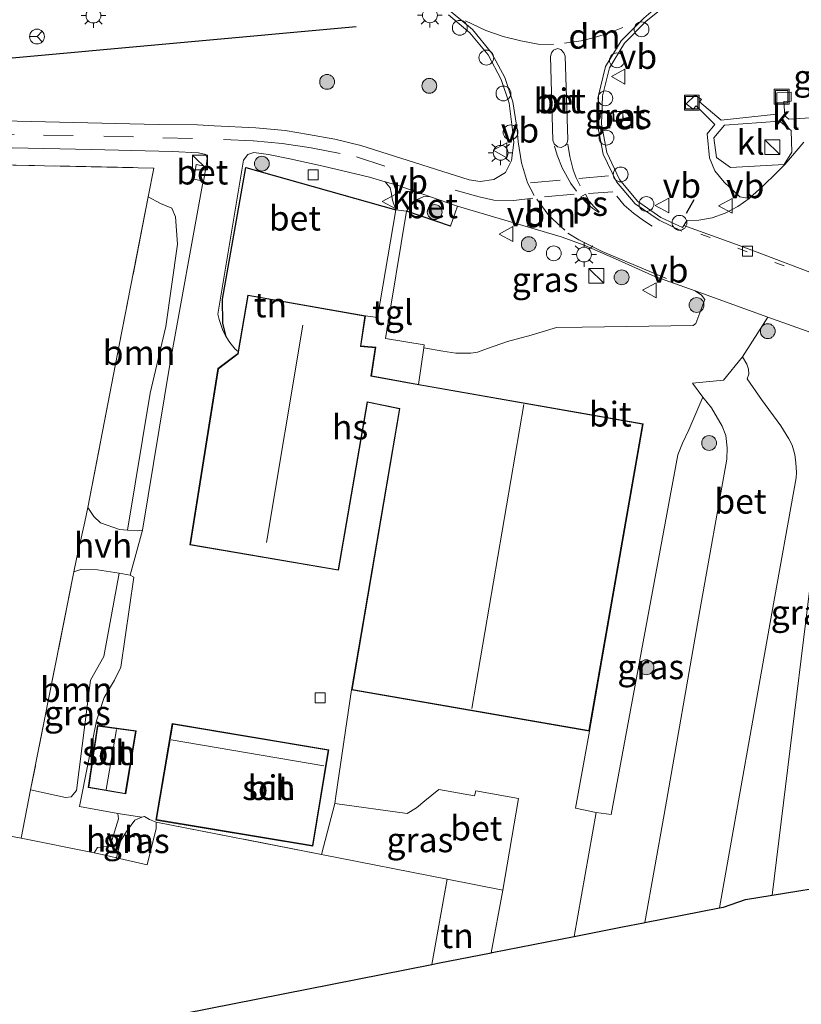
# Model space of a CAD drawing. Units: metres. Extents: x 235388 to 237108, y 562500 to 568750.
# Drawn here: x 236595 to 236674, y 566521 to 566621 of the extents above; entities that cross this region are included whole.
import ezdxf
from ezdxf.enums import TextEntityAlignment as Align

# ---------------------------------------------------------------- set-up
doc = ezdxf.new("R2010")
doc.units = ezdxf.units.M
for name, pattern in [('IE-TERREINAFSCHEIDING', [10, 8, -2]), ('VW-1-3_STREEP', [4, 1, -3]), ('VW-3-9_STREEP', [12, 3, -9])]:
    doc.linetypes.add(name, pattern=pattern)
doc.layers.get('0').update_dxf_attribs({"lineweight": 25})
for name, color, linetype, lineweight in [('B-ME-AL-OVERIG-S-B1', 7, 'Continuous', 18), ('B-ME-GR-BOOM-GV-B6', 93, 'Continuous', 18), ('B-ME-GR-BOOM-S-B1', 93, 'Continuous', 18), ('B-ME-IE-GRASLAND-GV-B6', 93, 'Continuous', 18), ('B-ME-IE-GRONDWERKLIJN-GROND_INGERICHT-GV-B6', 253, 'Continuous', 18), ('B-ME-IE-INRICHTINGSELEMENT-S-B1', 253, 'Continuous', 18), ('B-ME-IE-MEUBILAIR_WEGMEUBILAIR-LICHTMAST-S-B1', 8, 'Continuous', 18), ('B-ME-IE-TERREINAFSCHEIDING-DOORGANG-L-B1', 8, 'IE-TERREINAFSCHEIDING-KUNSTMATIG-OPEN', 18), ('B-ME-IE-TERREINAFSCHEIDING-RASTERHEKWERK-L-B1', 8, 'IE-TERREINAFSCHEIDING', 18), ('B-ME-KG-KADASTRAAL-DAKRAND-L-B1', 13, 'Continuous', 18), ('B-ME-KG-KADASTRAAL-NOKLIJN-L-B1', 13, 'Continuous', 18), ('B-ME-OG-BEBOUWING-GV-B6', 173, 'Continuous', 18), ('B-ME-VH-VERH_SOORT-BETON-OVERIG-GV-B6', 8, 'IE-TERREINAFSCHEIDING-NATUURLIJK-HOUTWAL', 18), ('B-ME-VH-VERH_SOORT-BITUMEN-GV-B6', 8, 'IE-TERREINAFSCHEIDING-NATUURLIJK-HOUTWAL', 18), ('B-ME-VH-VERH_SOORT-HALF_VERHARDING-GV-B6', 8, 'IE-TERREINAFSCHEIDING-NATUURLIJK-HOUTWAL', 18), ('B-ME-VH-VERH_SOORT-KLINKERS-GV-B6', 8, 'IE-TERREINAFSCHEIDING-NATUURLIJK-HOUTWAL', 18), ('B-ME-VH-VERH_SOORT-TEGELS-GV-B6', 8, 'Continuous', 18), ('B-ME-VV-KOLK-S-B1', 8, 'Continuous', 18), ('B-ME-VW-MARKERING-13STREEP-045-L-B1', 255, 'VW-1-3_STREEP', 18), ('B-ME-VW-MARKERING-39STREEP-015-L-B1', 255, 'VW-3-9_STREEP', 18), ('B-ME-VW-MARKERING-DRIEHOEK-L-B1', 7, 'VW-HAAIETAND70-R-B', 18), ('B-ME-VW-MARKERING-STREEP-015-L-B1', 7, 'Continuous', 18), ('B-ME-VW-MARKERING-VLAKMARK-GV-B6', 7, 'Continuous', 18), ('B-ME-VW-MEUBILAIR_WEGMEUBILAIR-RONA-S-B1', 8, 'Continuous', 18), ('B-ME-VW-MEUBILAIR_WEGMEUBILAIR-VERKEERSBORD-S-B1', 8, 'Continuous', 18)]:
    doc.layers.add(name, color=color, linetype=linetype, lineweight=lineweight)
for name, color, linetype in [('B-ME-GR-BOMENRIJ-L-B1', 10, 'Continuous'), ('B-ME-IE-TERREINAFSCHEIDING-HAAG-L-B1', 10, 'Continuous'), ('B-ME-IE-TERREINAFSCHEIDING-SCHRIKHEK-L-B1', 10, 'Continuous'), ('B-ME-KG-KADASTRAAL-OPNAMEDTMGRENS-L-B1', 10, 'Continuous')]:
    doc.layers.add(name, color=color, linetype=linetype)
doc.styles.add('NLCS-ISO', font='NLCS-ISO.TTF')
doc.linetypes.add('IE-TERREINAFSCHEIDING-KUNSTMATIG-OPEN', pattern='A,7,-1.5,[67,NLCS.SHX,S=0.75,R=0,X=0,Y=0],-1.5', length=10)
doc.linetypes.add('IE-TERREINAFSCHEIDING-NATUURLIJK-HOUTWAL', pattern='A,7,-1.5,[67,NLCS.SHX,S=0.75,R=45,X=0,Y=0],-1.5,7,-1.5,[70,NLCS.SHX,S=0.75,R=0,X=0,Y=0],-1.5', length=20)
doc.linetypes.add('VW-HAAIETAND70-R-B', pattern='A,0,-0.5,[153,NLCS.SHX,S=1,R=180,X=-0.375,Y=0],-0.5', length=1)

# ---------------------------------------------------------------- blocks, each defined once
blk = doc.blocks.new('dtb')
blk.add_circle((0, 0), 0.75)
blk = doc.blocks.new('boom')
h = blk.add_hatch(color=256)
edge = h.paths.add_edge_path()
edge.add_arc((0, 0), 0.75, 0, 360)
blk.add_circle((0, 0), 0.75)
blk = doc.blocks.new('kast')
blk.add_line((-0.75, -0.75), (0.75, 0.75))
blk.add_lwpolyline([(-0.75, 0.75), (0.75, 0.75), (0.75, -0.75), (-0.75, -0.75)], close=True)
blk = doc.blocks.new('lantaarnpaal')
for p, q in [((0, 0.75), (0, 1.25)), ((-0.75, 0), (-1.25, 0)), ((-0.884, 0.884), (-0.53, 0.53)), ((0.53, 0.53), (0.884, 0.884)), ((0.75, 0), (1.25, 0)), ((-0.53, -0.53), (-0.884, -0.884)), ((0, -0.75), (0, -1.25)), ((0.53, -0.53), (0.884, -0.884))]:
    blk.add_line(p, q)
blk.add_circle((0, 0), 0.75)
blk = doc.blocks.new('kolk')
blk.add_lwpolyline([(-0.5, -0.5), (0.5, -0.5), (0.5, 0.5), (-0.5, 0.5)], close=True)
blk = doc.blocks.new('put')
for p, q in [((0.75, 0.75), (-0.75, 0.75)), ((-0.75, 0.75), (-0.75, -0.75)), ((0.75, -0.75), (0.75, 0.75)), ((-0.75, -0.75), (0.75, -0.75))]:
    blk.add_line(p, q)
blk.add_lwpolyline([(-0.625, 0.625), (0.625, 0.625), (0.625, -0.625), (-0.625, -0.625)], close=True)
blk = doc.blocks.new('verkeersbord')
for p, q in [((0, 0.75), (-0.75, -0.625)), ((0.75, -0.625), (0, 0.75)), ((-0.75, -0.625), (0.75, -0.625))]:
    blk.add_line(p, q)
blk = doc.blocks.new('wegwijzer')
for q in [(-0.53, -0.53), (0, 0.75), (0.53, -0.53)]:
    blk.add_line((0, 0), q)
blk.add_circle((0, 0), 0.75)

msp = doc.modelspace()

# ---------------------------------------------------------------- linework, layer by layer
at = {"layer": 'B-ME-GR-BOMENRIJ-L-B1'}
msp.add_line((236574.098, 566615.292, 8.281), (236629.402, 566620.338, 8.615), dxfattribs=at)
at = {"layer": 'B-ME-GR-BOOM-GV-B6'}
for points in [[(236608.367, 566603.101, 8.385), (236609.629, 566602.427, 8.408), (236610.768, 566601.98, 8.457), (236611.128, 566601.074, 8.495), (236611.348, 566598.32, 8.517), (236610.144, 566590.016, 8.694), (236608.556, 566583.253, 8.636), (236606.266, 566569.424, 8.633), (236605.465, 566569.499, 8.598), (236603.556, 566570.17, 8.359), (236602.878, 566570.787, 8.343), (236602.247, 566571.714, 8.361), (236605.445, 566588.126, 8.311), (236608.367, 566603.101, 8.385)], [(236682.314, 566576.008, 8.97), (236678.132, 566533.601, 8.775), (236671.475, 566532.518, 8.892), (236676.902, 566576.718, 8.964), (236677.18, 566576.998, 8.964), (236682.314, 566576.008, 8.97)], [(236596.478, 566543.175, 8.021), (236600.85, 566565.197, 8.331), (236601.563, 566565.429, 8.384), (236603.232, 566565.417, 8.48), (236605.432, 566565.058, 8.57), (236603.878, 566556.65, 8.555), (236602.55, 566554.237, 8.54), (236601.12, 566543.081, 8.276), (236600.571, 566542.464, 8.262), (236600, 566542.391, 8.187), (236596.478, 566543.175, 8.021)]]:
    msp.add_polyline3d(points, dxfattribs=at)
at = {"layer": 'B-ME-IE-GRASLAND-GV-B6'}
for points in [[(236669.132, 566602.94, 8.928), (236667.988, 566602.124, 8.858), (236666.727, 566601.465, 8.849), (236665.396, 566600.985, 8.8), (236664.044, 566600.767, 8.811), (236662.841, 566600.725, 8.773), (236662.531, 566600.203, 8.783), (236662.408, 566600.009, 8.829), (236660.218, 566601.03, 8.846), (236657.868, 566602.69, 8.854), (236656.047, 566604.861, 8.831), (236654.761, 566607.601, 8.788), (236654.22, 566610.466, 8.774), (236654.306, 566613.309, 8.767), (236655.036, 566616.153, 8.784), (236656.528, 566618.646, 8.826), (236658.698, 566620.849, 8.843), (236660.911, 566622.626, 8.835)], [(236638.724, 566621.518, 8.819), (236640.889, 566619.695, 8.811), (236642.756, 566617.462, 8.815), (236644.066, 566614.979, 8.779), (236644.869, 566612.593, 8.775), (236645.208, 566609.888, 8.778), (236645.332, 566608.616, 8.856), (236645.096, 566606.775, 8.846), (236644.515, 566605.557, 8.908), (236643.338, 566604.853, 8.878), (236641.957, 566604.665, 8.833), (236640.842, 566604.839, 8.884), (236629.885, 566608.318, 8.681), (236627.229, 566608.94, 8.709), (236624.59, 566609.403, 8.726), (236622.238, 566609.81, 8.679), (236619.268, 566610.096, 8.682), (236615.037, 566610.295, 8.677), (236613.346, 566610.387, 8.656), (236609.379, 566610.423, 8.608), (236593.707, 566610.791, 8.446)], [(236675.88, 566611.138, 9.458), (236673.151, 566610.95, 9.387), (236672.739, 566611.309, 9.368), (236672.67, 566612.752, 9.409), (236673.381, 566612.779, 9.417), (236673.393, 566613.688, 9.412), (236671.935, 566613.64, 9.396), (236671.914, 566611.453, 9.354), (236666.32, 566610.861, 9.354), (236664.141, 566612.72, 9.376), (236664.315, 566612.945, 9.367), (236663.7, 566613.4, 9.361), (236662.763, 566612.507, 9.352), (236663.476, 566611.978, 9.352), (236663.782, 566612.307, 9.368), (236665.692, 566610.409, 9.346), (236664.917, 566609.484, 9.337), (236665.143, 566607.045, 9.334), (236665.684, 566605.732, 9.33), (236666.627, 566604.581, 9.391), (236668.211, 566603.1, 9.289), (236669.132, 566602.94, 8.928)], [(236656.427, 566610.823, 8.681), (236656.331, 566611.781, 8.69), (236655.415, 566611.726, 8.681), (236655.482, 566610.786, 8.699), (236656.427, 566610.823, 8.681)], [(236639.667, 566602.167, 8.816), (236639.999, 566602.051, 8.729), (236650.125, 566599.061, 8.802), (236652.445, 566598.215, 8.786), (236655.62, 566596.859, 8.787), (236659.618, 566595.049, 8.803), (236663.671, 566593.595, 8.844), (236664.334, 566593.175, 8.813), (236664.653, 566592.723, 8.807), (236663.75, 566590.3, 8.849), (236663.487, 566590.092, 8.862), (236652.243, 566589.943, 8.931), (236649.652, 566589.895, 8.919), (236647.086, 566589.118, 8.894), (236644.697, 566588.492, 8.875), (236642.685, 566587.792, 8.837), (236641.682, 566587.413, 8.842), (236640.997, 566587.325, 8.85), (236639.492, 566587.323, 8.83), (236638.176, 566587.526, 8.837), (236636.249, 566587.854, 8.847), (236636.291, 566588.162, 8.844), (236632.373, 566588.795, 8.883), (236634.494, 566601.673, 8.677), (236638.926, 566600.134, 8.682), (236639.667, 566602.167, 8.816)], [(236676.902, 566576.718, 8.964), (236671.475, 566532.518, 8.892), (236668.779, 566532.079, 8.967), (236666.551, 566531.32, 8.826), (236666.142, 566531.239, 8.733), (236671.457, 566561.036, 8.643), (236673.9, 566574.705, 8.514), (236673.931, 566575.237, 8.526), (236673.866, 566576.234, 8.598), (236673.771, 566577.069, 8.646), (236673.492, 566578.016, 8.692), (236673.172, 566578.654, 8.736), (236672.353, 566579.966, 8.775), (236670.403, 566582.614, 8.853), (236668.942, 566584.721, 8.925), (236669.108, 566585.189, 8.938), (236669.075, 566585.679, 8.94), (236668.897, 566586.196, 8.935), (236668.487, 566586.945, 8.914), (236671.036, 566590.954, 8.799), (236676.9, 566588.851, 8.773)], [(236651.465, 566528.348, 8.801), (236653.667, 566540.876, 8.909), (236655.204, 566540.667, 8.9), (236661.939, 566577.036, 8.898), (236662.411, 566578.206, 8.903), (236663.046, 566579.548, 8.91), (236664.457, 566582.854, 8.936), (236665.343, 566581.789, 8.828), (236666.407, 566579.928, 8.703), (236666.778, 566578.982, 8.646), (236666.925, 566577.746, 8.616), (236666.887, 566576.603, 8.573), (236664.173, 566561.278, 8.567), (236660.535, 566540.678, 8.738), (236658.606, 566529.755, 8.764), (236658.454, 566529.725, 8.776), (236656.334, 566529.307, 8.841), (236651.612, 566528.377, 8.823), (236651.465, 566528.348, 8.801)], [(236596.478, 566543.175, 8.021), (236600, 566542.391, 8.187), (236600.571, 566542.464, 8.262), (236601.12, 566543.081, 8.276), (236602.55, 566554.237, 8.54), (236603.878, 566556.65, 8.555), (236605.432, 566565.058, 8.57), (236606.561, 566564.874, 8.616), (236606.908, 566564.658, 8.625), (236605.585, 566555.559, 8.621), (236604.954, 566554.235, 8.628), (236603.926, 566552.505, 8.636), (236603.145, 566550.134, 8.559), (236601.41, 566541.488, 8.493), (236605.314, 566540.758, 8.468), (236605.362, 566540.248, 8.432), (236604.603, 566537.705, 8.291), (236604.339, 566537.496, 8.25), (236603.7, 566537.362, 8.177), (236603.228, 566537.325, 8.171), (236602.915, 566536.797, 8.131), (236595.508, 566538.288, 7.952), (236596.478, 566543.175, 8.021)], [(236625.887, 566536.637, 8.697), (236627.251, 566541.79, 8.813), (236634.555, 566540.783, 8.802), (236635.518, 566541.336, 8.853), (236636.348, 566542.064, 8.885), (236637.759, 566543.198, 8.901), (236641.38, 566542.542, 8.87), (236641.519, 566543.054, 8.894), (236645.809, 566542.304, 8.888), (236644.243, 566533.012, 8.825), (236638.616, 566534.136, 8.628), (236625.887, 566536.637, 8.697)], [(236609.164, 566539.884, 8.445), (236609.162, 566539.243, 8.468), (236608.264, 566535.577, 8.228), (236605.169, 566536.305, 8.177), (236605.553, 566537.975, 8.349), (236606.175, 566538.967, 8.418), (236607.007, 566540.084, 8.502), (236607.721, 566540.409, 8.535), (236607.993, 566540.466, 8.537), (236608.512, 566540.179, 8.472), (236609.164, 566539.884, 8.445)]]:
    msp.add_polyline3d(points, dxfattribs=at)
at = {"layer": 'B-ME-IE-GRONDWERKLIJN-GROND_INGERICHT-GV-B6'}
for points in [[(236600.85, 566565.197, 8.331), (236596.478, 566543.175, 8.021), (236595.508, 566538.288, 7.952), (236585.205, 566540.204, 7.635), (236572.139, 566542.485, 7.533), (236555.6, 566545.497, 7.444), (236545.796, 566546.597, 7.531), (236547.157, 566575.88, 7.863), (236548.436, 566607.44, 7.959), (236555.965, 566607.372, 7.991), (236578.864, 566606.659, 8.21), (236608.936, 566606.018, 8.399), (236608.367, 566603.101, 8.385), (236605.445, 566588.126, 8.311), (236602.247, 566571.714, 8.361), (236601.96, 566570.241, 8.365), (236601.114, 566566.527, 8.35), (236600.85, 566565.197, 8.331)], [(236594.603, 566608.062, 8.453), (236602.65, 566607.911, 8.475), (236610.794, 566607.685, 8.578), (236613.446, 566607.572, 8.556), (236614.211, 566607.403, 8.536), (236614.338, 566607.007, 8.535), (236614.226, 566606.186, 8.546), (236613.222, 566606.364, 8.55), (236612.973, 566604.909, 8.535), (236613.964, 566604.71, 8.497), (236613.854, 566604.354, 8.483), (236610.578, 566586.356, 8.535), (236607.789, 566569.414, 8.679), (236607.253, 566569.333, 8.676), (236606.266, 566569.424, 8.633), (236608.556, 566583.253, 8.636), (236610.144, 566590.016, 8.694), (236611.348, 566598.32, 8.517), (236611.128, 566601.074, 8.495), (236610.768, 566601.98, 8.457), (236609.629, 566602.427, 8.408), (236608.367, 566603.101, 8.385), (236608.936, 566606.018, 8.399), (236578.864, 566606.659, 8.21)], [(236617.468, 566587.482, 8.785), (236617.155, 566587.701, 8.826), (236616.639, 566588.377, 8.769), (236616.254, 566588.973, 8.722), (236615.91, 566590.34, 8.715), (236615.883, 566592.759, 8.66), (236618.239, 566606.074, 8.566), (236633.408, 566601.813, 8.642), (236631.575, 566590.899, 8.891), (236630.349, 566591.084, 8.933), (236618.46, 566593.177, 8.83), (236617.468, 566587.482, 8.785)], [(236543.984, 566505.306, 7.485), (236544.587, 566521.526, 7.395), (236545.796, 566546.597, 7.531), (236555.6, 566545.497, 7.444), (236572.139, 566542.485, 7.533), (236585.205, 566540.204, 7.635), (236595.508, 566538.288, 7.952), (236602.915, 566536.797, 8.131), (236604.025, 566536.574, 8.158), (236605.169, 566536.305, 8.177), (236608.264, 566535.577, 8.228), (236609.162, 566539.243, 8.468), (236609.164, 566539.884, 8.445), (236625.887, 566536.637, 8.697), (236638.616, 566534.136, 8.628), (236637.045, 566525.507, 8.549), (236604.438, 566519.083, 8.147)], [(236637.045, 566525.507, 8.549), (236638.616, 566534.136, 8.628), (236644.243, 566533.012, 8.825), (236643.066, 566526.693, 8.747), (236637.653, 566525.627, 8.585), (236637.045, 566525.507, 8.549)]]:
    msp.add_polyline3d(points, dxfattribs=at)
at = {"layer": 'B-ME-IE-TERREINAFSCHEIDING-DOORGANG-L-B1'}
for p, q in [((236634.494, 566601.673, 8.677), (236633.408, 566601.813, 8.642)), ((236601.96, 566570.241, 8.365), (236601.114, 566566.527, 8.35)), ((236605.169, 566536.305, 8.177), (236604.025, 566536.574, 8.158)), ((236608.264, 566535.577, 8.228), (236605.169, 566536.305, 8.177))]:
    msp.add_line(p, q, dxfattribs=at)
at = {"layer": 'B-ME-IE-TERREINAFSCHEIDING-HAAG-L-B1'}
msp.add_line((236638.926, 566600.134, 8.682), (236634.494, 566601.673, 8.677), dxfattribs=at)
msp.add_polyline3d([(236616.254, 566588.973, 8.722), (236615.91, 566590.34, 8.715), (236615.883, 566592.759, 8.66), (236618.239, 566606.074, 8.566), (236633.408, 566601.813, 8.642)], dxfattribs=at)
at = {"layer": 'B-ME-IE-TERREINAFSCHEIDING-RASTERHEKWERK-L-B1'}
for p, q in [((236635.709, 566584.157, 8.871), (236636.249, 566587.854, 8.847)), ((236602.247, 566571.714, 8.361), (236601.96, 566570.241, 8.365)), ((236601.114, 566566.527, 8.35), (236600.85, 566565.197, 8.331)), ((236600.85, 566565.197, 8.331), (236596.478, 566543.175, 8.021)), ((236596.478, 566543.175, 8.021), (236595.508, 566538.288, 7.952)), ((236625.887, 566536.637, 8.697), (236609.164, 566539.884, 8.445)), ((236602.915, 566536.797, 8.131), (236595.508, 566538.288, 7.952)), ((236604.025, 566536.574, 8.158), (236602.915, 566536.797, 8.131)), ((236637.045, 566525.507, 8.549), (236638.616, 566534.136, 8.628)), ((236644.243, 566533.012, 8.825), (236638.616, 566534.136, 8.628))]:
    msp.add_line(p, q, dxfattribs=at)
for points in [[(236666.659, 566610.372, 9.354), (236665.57, 566609.082, 9.353), (236665.845, 566607.078, 9.353), (236667.263, 566606.076, 9.353), (236672.672, 566606.387, 9.339), (236673.454, 566607.626, 9.324), (236673.382, 566609.813, 9.317), (236672.21, 566610.748, 9.333), (236666.659, 566610.372, 9.354)], [(236545.796, 566546.597, 7.531), (236547.157, 566575.88, 7.863), (236548.436, 566607.44, 7.959), (236555.965, 566607.372, 7.991), (236578.864, 566606.659, 8.21), (236608.936, 566606.018, 8.399), (236608.367, 566603.101, 8.385)], [(236608.367, 566603.101, 8.385), (236605.445, 566588.126, 8.311), (236602.247, 566571.714, 8.361)], [(236636.249, 566587.854, 8.847), (236636.291, 566588.162, 8.844), (236632.373, 566588.795, 8.883)], [(236595.508, 566538.288, 7.952), (236585.205, 566540.204, 7.635), (236572.139, 566542.485, 7.533), (236555.6, 566545.497, 7.444), (236545.796, 566546.597, 7.531)], [(236609.164, 566539.884, 8.445), (236609.162, 566539.243, 8.468), (236608.264, 566535.577, 8.228)]]:
    msp.add_polyline3d(points, dxfattribs=at)
at = {"layer": 'B-ME-IE-TERREINAFSCHEIDING-SCHRIKHEK-L-B1'}
msp.add_line((236663.546, 566602.823, 8.992), (236662.793, 566601.432, 8.758), dxfattribs=at)
at = {"layer": 'B-ME-KG-KADASTRAAL-DAKRAND-L-B1'}
for points in [[(236631.318, 566587.854, 11.171), (236630.886, 566584.986, 11.092), (236634.235, 566584.365, 10.997), (236658.375, 566580.125, 10.733), (236652.943, 566549.163, 10.966), (236628.989, 566553.311, 11.018), (236633.827, 566581.716, 10.957), (236630.508, 566582.405, 10.985), (236627.579, 566565.416, 10.985), (236612.631, 566567.962, 11.231), (236615.472, 566585.73, 10.934), (236617.475, 566587.23, 12.625), (236618.483, 566593.123, 12.406), (236630.292, 566591.044, 12.421), (236629.825, 566587.998, 12.391), (236631.318, 566587.854, 11.171)], [(236607.086, 566549.091, 10.609), (236603.268, 566549.6, 10.648), (236602.353, 566543.43, 10.639), (236606.054, 566542.795, 10.646), (236607.086, 566549.091, 10.609)], [(236624.98, 566537.536, 11.014), (236626.577, 566547.175, 12.358), (236610.846, 566549.801, 12.265), (236609.21, 566540.151, 11.018), (236624.98, 566537.536, 11.014)]]:
    msp.add_polyline3d(points, dxfattribs=at)
at = {"layer": 'B-ME-KG-KADASTRAAL-NOKLIJN-L-B1'}
for p, q in [((236620.345, 566568.182, 17.582), (236624.011, 566590.151, 17.368)), ((236641.09, 566551.388, 15.535), (236646.349, 566582.124, 15.58)), ((236604.129, 566543.2, 11.825), (236605.152, 566549.256, 11.851)), ((236610.701, 566548.204, 13.18), (236626.139, 566545.598, 13.247))]:
    msp.add_line(p, q, dxfattribs=at)
at = {"layer": 'B-ME-KG-KADASTRAAL-OPNAMEDTMGRENS-L-B1'}
msp.add_polyline3d([(236604.438, 566519.083, 8.147), (236637.045, 566525.507, 8.549), (236637.653, 566525.627, 8.585), (236643.066, 566526.693, 8.747), (236643.145, 566526.709, 8.715), (236651.465, 566528.348, 8.801), (236651.612, 566528.377, 8.823), (236656.334, 566529.307, 8.841), (236658.454, 566529.725, 8.776), (236658.606, 566529.755, 8.764), (236666.142, 566531.239, 8.733), (236666.551, 566531.32, 8.826), (236668.779, 566532.079, 8.967), (236671.475, 566532.518, 8.892), (236678.132, 566533.601, 8.775)], dxfattribs=at)
at = {"layer": 'B-ME-OG-BEBOUWING-GV-B6'}
for points in [[(236617.468, 566587.482, 8.785), (236618.46, 566593.177, 8.83), (236630.349, 566591.084, 8.933), (236629.882, 566588.042, 8.87), (236631.375, 566587.898, 8.992), (236630.942, 566585.026, 8.879), (236635.709, 566584.157, 8.871), (236658.434, 566580.165, 8.881), (236652.984, 566549.105, 8.854), (236628.931, 566553.271, 8.884), (236633.769, 566581.677, 8.879), (236630.548, 566582.345, 8.974), (236627.62, 566565.358, 9.004), (236612.574, 566567.921, 8.768), (236615.426, 566585.758, 8.902), (236617.429, 566587.258, 8.783), (236617.468, 566587.482, 8.785)], [(236603.226, 566549.656, 8.449), (236607.144, 566549.134, 8.569), (236606.102, 566542.773, 8.446), (236602.296, 566543.389, 8.429), (236603.226, 566549.656, 8.449)], [(236625.905, 566542.811, 8.795), (236625.021, 566537.479, 8.707), (236609.153, 566540.11, 8.537), (236610.805, 566549.858, 8.65), (236626.635, 566547.216, 8.867), (236625.905, 566542.811, 8.795)]]:
    msp.add_polyline3d(points, dxfattribs=at)
at = {"layer": 'B-ME-VH-VERH_SOORT-BETON-OVERIG-GV-B6'}
for points in [[(236650.81, 566608.915, 8.872), (236650.701, 566608.482, 8.868), (236650.524, 566608.3, 8.901), (236650.151, 566608.116, 8.873), (236649.77, 566608.154, 8.866), (236649.428, 566608.478, 8.86), (236649.307, 566608.849, 8.852), (236649.044, 566617.299, 8.897), (236649.159, 566617.677, 8.915), (236649.375, 566617.928, 8.89), (236649.748, 566618.096, 8.909), (236650.089, 566617.99, 8.878), (236650.417, 566617.678, 8.887), (236650.527, 566617.326, 8.884), (236650.81, 566608.915, 8.872)], [(236656.427, 566610.823, 8.681), (236655.482, 566610.786, 8.699), (236655.415, 566611.726, 8.681), (236656.331, 566611.781, 8.69), (236656.427, 566610.823, 8.681)], [(236682.992, 566592.562, 8.806), (236669.964, 566597.516, 8.83), (236668.241, 566598.149, 8.792), (236662.531, 566600.203, 8.783), (236662.841, 566600.725, 8.773), (236664.044, 566600.767, 8.811), (236665.396, 566600.985, 8.8), (236666.727, 566601.465, 8.849), (236667.988, 566602.124, 8.858), (236669.132, 566602.94, 8.928), (236670.551, 566604.223, 8.973), (236671.862, 566605.504, 8.996), (236672.756, 566606.385, 9.344), (236674.664, 566608.628, 9.401)], [(236630.767, 566605.099, 8.706), (236632.337, 566604.634, 8.734), (236632.856, 566604.019, 8.736), (236632.934, 566603.559, 8.717), (236633.079, 566602.788, 8.668), (236633.408, 566601.813, 8.642), (236618.239, 566606.074, 8.566), (236615.883, 566592.759, 8.66), (236615.91, 566590.34, 8.715), (236616.254, 566588.973, 8.722), (236615.912, 566589.585, 8.748), (236615.547, 566590.708, 8.748), (236615.396, 566591.257, 8.741), (236617.998, 566606.827, 8.498), (236618.46, 566607.386, 8.516), (236619.06, 566607.603, 8.62), (236620.525, 566607.407, 8.632), (236622.699, 566606.943, 8.667), (236626.049, 566606.229, 8.696), (236630.767, 566605.099, 8.706)], [(236614.226, 566606.186, 8.546), (236614.212, 566606.085, 8.547), (236614.006, 566604.845, 8.502), (236613.964, 566604.71, 8.497), (236612.973, 566604.909, 8.535), (236613.222, 566606.364, 8.55), (236614.226, 566606.186, 8.546)], [(236639.667, 566602.167, 8.816), (236638.926, 566600.134, 8.682), (236634.494, 566601.673, 8.677), (236635.057, 566602.361, 8.684), (236635.559, 566602.838, 8.691), (236636.247, 566603.13, 8.73), (236636.918, 566603.113, 8.751), (236639.667, 566602.167, 8.816)], [(236666.142, 566531.239, 8.733), (236658.606, 566529.755, 8.764), (236660.535, 566540.678, 8.738), (236664.173, 566561.278, 8.567), (236666.887, 566576.603, 8.573), (236666.925, 566577.746, 8.616), (236666.778, 566578.982, 8.646), (236666.407, 566579.928, 8.703), (236665.343, 566581.789, 8.828), (236664.457, 566582.854, 8.936), (236663.412, 566584.266, 8.961), (236666.559, 566584.595, 8.956), (236668.487, 566586.945, 8.914), (236668.897, 566586.196, 8.935), (236669.075, 566585.679, 8.94), (236669.108, 566585.189, 8.938), (236668.942, 566584.721, 8.925), (236670.403, 566582.614, 8.853), (236672.353, 566579.966, 8.775), (236673.172, 566578.654, 8.736), (236673.492, 566578.016, 8.692), (236673.771, 566577.069, 8.646), (236673.866, 566576.234, 8.598), (236673.931, 566575.237, 8.526), (236673.9, 566574.705, 8.514), (236671.457, 566561.036, 8.643), (236666.142, 566531.239, 8.733)], [(236651.465, 566528.348, 8.801), (236643.145, 566526.709, 8.715), (236643.066, 566526.693, 8.747), (236644.243, 566533.012, 8.825), (236645.809, 566542.304, 8.888), (236641.519, 566543.054, 8.894), (236641.38, 566542.542, 8.87), (236637.759, 566543.198, 8.901), (236636.348, 566542.064, 8.885), (236635.518, 566541.336, 8.853), (236634.555, 566540.783, 8.802), (236627.251, 566541.79, 8.813), (236627.36, 566542.53, 8.802), (236628.931, 566553.271, 8.884), (236652.984, 566549.105, 8.854), (236651.585, 566541.321, 8.915), (236653.667, 566540.876, 8.909), (236651.465, 566528.348, 8.801)]]:
    msp.add_polyline3d(points, dxfattribs=at)
at = {"layer": 'B-ME-VH-VERH_SOORT-BITUMEN-GV-B6'}
for points in [[(236660.911, 566622.626, 8.835), (236658.698, 566620.849, 8.843), (236656.528, 566618.646, 8.826), (236655.036, 566616.153, 8.784), (236654.306, 566613.309, 8.767), (236654.22, 566610.466, 8.774), (236654.761, 566607.601, 8.788), (236656.047, 566604.861, 8.831), (236657.868, 566602.69, 8.854), (236660.218, 566601.03, 8.846), (236662.408, 566600.009, 8.829), (236662.531, 566600.203, 8.783), (236668.241, 566598.149, 8.792), (236669.964, 566597.516, 8.83), (236682.992, 566592.562, 8.806)], [(236593.707, 566610.791, 8.446), (236609.379, 566610.423, 8.608), (236613.346, 566610.387, 8.656), (236615.037, 566610.295, 8.677), (236619.268, 566610.096, 8.682), (236622.238, 566609.81, 8.679), (236624.59, 566609.403, 8.726), (236627.229, 566608.94, 8.709), (236629.885, 566608.318, 8.681), (236640.842, 566604.839, 8.884), (236641.957, 566604.665, 8.833), (236643.338, 566604.853, 8.878), (236644.515, 566605.557, 8.908), (236645.096, 566606.775, 8.846), (236645.332, 566608.616, 8.856), (236645.208, 566609.888, 8.778), (236644.869, 566612.593, 8.775), (236644.066, 566614.979, 8.779), (236642.756, 566617.462, 8.815), (236640.889, 566619.695, 8.811), (236638.724, 566621.518, 8.819)], [(236650.81, 566608.915, 8.872), (236650.527, 566617.326, 8.884), (236650.417, 566617.678, 8.887), (236650.089, 566617.99, 8.878), (236649.748, 566618.096, 8.909), (236649.375, 566617.928, 8.89), (236649.159, 566617.677, 8.915), (236649.044, 566617.299, 8.897), (236649.307, 566608.849, 8.852), (236649.428, 566608.478, 8.86), (236649.77, 566608.154, 8.866), (236650.151, 566608.116, 8.873), (236650.524, 566608.3, 8.901), (236650.701, 566608.482, 8.868), (236650.81, 566608.915, 8.872)], [(236625.887, 566536.637, 8.697), (236609.164, 566539.884, 8.445), (236608.512, 566540.179, 8.472), (236607.993, 566540.466, 8.537), (236607.721, 566540.409, 8.535), (236605.314, 566540.758, 8.468), (236601.41, 566541.488, 8.493), (236603.145, 566550.134, 8.559), (236603.926, 566552.505, 8.636), (236604.954, 566554.235, 8.628), (236605.585, 566555.559, 8.621), (236606.908, 566564.658, 8.625), (236606.561, 566564.874, 8.616), (236607.789, 566569.414, 8.679), (236610.578, 566586.356, 8.535), (236613.854, 566604.354, 8.483), (236613.964, 566604.71, 8.497), (236614.006, 566604.845, 8.502), (236614.212, 566606.085, 8.547), (236614.226, 566606.186, 8.546), (236614.338, 566607.007, 8.535), (236614.211, 566607.403, 8.536), (236613.446, 566607.572, 8.556), (236610.794, 566607.685, 8.578), (236602.65, 566607.911, 8.475), (236594.603, 566608.062, 8.453)], [(236676.9, 566588.851, 8.773), (236671.036, 566590.954, 8.799), (236663.671, 566593.595, 8.844), (236659.618, 566595.049, 8.803), (236655.62, 566596.859, 8.787), (236652.445, 566598.215, 8.786), (236650.125, 566599.061, 8.802), (236639.999, 566602.051, 8.729), (236639.667, 566602.167, 8.816), (236636.918, 566603.113, 8.751), (236633.547, 566604.275, 8.68), (236632.337, 566604.634, 8.734), (236630.767, 566605.099, 8.706), (236626.049, 566606.229, 8.696), (236622.699, 566606.943, 8.667), (236620.525, 566607.407, 8.632), (236619.06, 566607.603, 8.62), (236618.46, 566607.386, 8.516), (236617.998, 566606.827, 8.498), (236615.396, 566591.257, 8.741), (236615.547, 566590.708, 8.748), (236615.912, 566589.585, 8.748), (236616.254, 566588.973, 8.722), (236616.639, 566588.377, 8.769), (236617.155, 566587.701, 8.826), (236617.468, 566587.482, 8.785), (236617.429, 566587.258, 8.783), (236615.426, 566585.758, 8.902), (236612.574, 566567.921, 8.768), (236627.62, 566565.358, 9.004), (236630.548, 566582.345, 8.974), (236633.769, 566581.677, 8.879), (236628.931, 566553.271, 8.884), (236627.36, 566542.53, 8.802), (236627.251, 566541.79, 8.813), (236625.887, 566536.637, 8.697)], [(236671.036, 566590.954, 8.799), (236668.487, 566586.945, 8.914), (236666.559, 566584.595, 8.956), (236663.412, 566584.266, 8.961), (236664.457, 566582.854, 8.936), (236663.046, 566579.548, 8.91), (236662.411, 566578.206, 8.903), (236661.939, 566577.036, 8.898), (236655.204, 566540.667, 8.9), (236653.667, 566540.876, 8.909), (236651.585, 566541.321, 8.915), (236652.984, 566549.105, 8.854), (236658.434, 566580.165, 8.881), (236635.709, 566584.157, 8.871), (236636.249, 566587.854, 8.847), (236638.176, 566587.526, 8.837), (236639.492, 566587.323, 8.83), (236640.997, 566587.325, 8.85), (236641.682, 566587.413, 8.842), (236642.685, 566587.792, 8.837), (236644.697, 566588.492, 8.875), (236647.086, 566589.118, 8.894), (236649.652, 566589.895, 8.919), (236652.243, 566589.943, 8.931), (236663.487, 566590.092, 8.862), (236663.75, 566590.3, 8.849), (236664.653, 566592.723, 8.807), (236664.334, 566593.175, 8.813), (236663.671, 566593.595, 8.844), (236671.036, 566590.954, 8.799)], [(236603.226, 566549.656, 8.449), (236602.296, 566543.389, 8.429), (236606.102, 566542.773, 8.446), (236607.144, 566549.134, 8.569), (236603.226, 566549.656, 8.449)], [(236625.905, 566542.811, 8.795), (236626.635, 566547.216, 8.867), (236610.805, 566549.858, 8.65), (236609.153, 566540.11, 8.537), (236625.021, 566537.479, 8.707), (236625.905, 566542.811, 8.795)]]:
    msp.add_polyline3d(points, dxfattribs=at)
at = {"layer": 'B-ME-VH-VERH_SOORT-HALF_VERHARDING-GV-B6'}
for points in [[(236600.85, 566565.197, 8.331), (236601.114, 566566.527, 8.35), (236601.96, 566570.241, 8.365), (236602.247, 566571.714, 8.361), (236602.878, 566570.787, 8.343), (236603.556, 566570.17, 8.359), (236605.465, 566569.499, 8.598), (236606.266, 566569.424, 8.633), (236607.253, 566569.333, 8.676), (236607.789, 566569.414, 8.679), (236606.561, 566564.874, 8.616), (236605.432, 566565.058, 8.57), (236603.232, 566565.417, 8.48), (236601.563, 566565.429, 8.384), (236600.85, 566565.197, 8.331)], [(236605.169, 566536.305, 8.177), (236604.025, 566536.574, 8.158), (236602.915, 566536.797, 8.131), (236603.228, 566537.325, 8.171), (236603.7, 566537.362, 8.177), (236604.339, 566537.496, 8.25), (236604.603, 566537.705, 8.291), (236605.362, 566540.248, 8.432), (236605.314, 566540.758, 8.468), (236607.721, 566540.409, 8.535), (236607.007, 566540.084, 8.502), (236606.175, 566538.967, 8.418), (236605.553, 566537.975, 8.349), (236605.169, 566536.305, 8.177)]]:
    msp.add_polyline3d(points, dxfattribs=at)
at = {"layer": 'B-ME-VH-VERH_SOORT-KLINKERS-GV-B6'}
for points in [[(236669.132, 566602.94, 8.928), (236668.211, 566603.1, 9.289), (236666.627, 566604.581, 9.391), (236665.684, 566605.732, 9.33), (236665.143, 566607.045, 9.334), (236664.917, 566609.484, 9.337), (236665.692, 566610.409, 9.346), (236663.782, 566612.307, 9.368), (236663.476, 566611.978, 9.352), (236662.763, 566612.507, 9.352), (236663.7, 566613.4, 9.361), (236664.315, 566612.945, 9.367), (236664.141, 566612.72, 9.376), (236666.32, 566610.861, 9.354), (236671.914, 566611.453, 9.354), (236671.935, 566613.64, 9.396), (236673.393, 566613.688, 9.412), (236673.381, 566612.779, 9.417), (236672.67, 566612.752, 9.409), (236672.739, 566611.309, 9.368), (236673.151, 566610.95, 9.387), (236675.88, 566611.138, 9.458)], [(236666.659, 566610.372, 9.354), (236672.21, 566610.748, 9.333), (236673.382, 566609.813, 9.317), (236673.454, 566607.626, 9.324), (236672.672, 566606.387, 9.339), (236667.263, 566606.076, 9.353), (236665.845, 566607.078, 9.353), (236665.57, 566609.082, 9.353), (236666.659, 566610.372, 9.354)], [(236666.659, 566610.372, 9.354), (236665.57, 566609.082, 9.353), (236665.845, 566607.078, 9.353), (236667.263, 566606.076, 9.353), (236672.672, 566606.387, 9.339), (236673.454, 566607.626, 9.324), (236673.382, 566609.813, 9.317), (236672.21, 566610.748, 9.333), (236666.659, 566610.372, 9.354)], [(236674.664, 566608.628, 9.401), (236672.756, 566606.385, 9.344), (236671.862, 566605.504, 8.996), (236670.551, 566604.223, 8.973), (236669.132, 566602.94, 8.928)], [(236636.918, 566603.113, 8.751), (236636.247, 566603.13, 8.73), (236635.559, 566602.838, 8.691), (236635.057, 566602.361, 8.684), (236634.494, 566601.673, 8.677), (236633.408, 566601.813, 8.642), (236633.079, 566602.788, 8.668), (236632.934, 566603.559, 8.717), (236632.856, 566604.019, 8.736), (236632.337, 566604.634, 8.734), (236633.547, 566604.275, 8.68), (236636.918, 566603.113, 8.751)]]:
    msp.add_polyline3d(points, dxfattribs=at)
at = {"layer": 'B-ME-VH-VERH_SOORT-TEGELS-GV-B6'}
msp.add_polyline3d([(236634.494, 566601.673, 8.677), (236632.373, 566588.795, 8.883), (236636.291, 566588.162, 8.844), (236636.249, 566587.854, 8.847), (236635.709, 566584.157, 8.871), (236630.942, 566585.026, 8.879), (236631.375, 566587.898, 8.992), (236629.882, 566588.042, 8.87), (236630.349, 566591.084, 8.933), (236631.575, 566590.899, 8.891), (236633.408, 566601.813, 8.642), (236634.494, 566601.673, 8.677)], dxfattribs=at)
at = {"layer": 'B-ME-VW-MARKERING-13STREEP-045-L-B1'}
msp.add_polyline3d([(236710.945, 566581.689, 9.002), (236695.575, 566587.476, 8.991), (236680.151, 566593.271, 8.965), (236664.126, 566599.409, 8.956)], dxfattribs=at)
at = {"layer": 'B-ME-VW-MARKERING-39STREEP-015-L-B1'}
for p, q in [((236651.929, 566604.969, 8.878), (236654.925, 566605.228, 8.833)), ((236647.046, 566604.537, 8.847), (236650.553, 566604.854, 8.869)), ((236651.453, 566603.372, 8.916), (236647.941, 566603.069, 8.86)), ((236655.372, 566603.628, 8.865), (236652.884, 566603.447, 8.87))]:
    msp.add_line(p, q, dxfattribs=at)
for points in [[(236649.356, 566618.527, 8.883), (236647.806, 566618.55, 8.89), (236646.048, 566618.885, 8.896), (236644.275, 566619.322, 8.877), (236642.499, 566619.934, 8.845), (236640.466, 566620.915, 8.823)], [(236482.482, 566611.888, 7.487), (236490.75, 566611.955, 7.517), (236496.905, 566611.832, 7.618), (236538.897, 566610.727, 7.739), (236552.835, 566610.267, 8.066), (236561.747, 566610.076, 8.154), (236573.753, 566609.853, 8.273), (236585.771, 566609.589, 8.379), (236591.817, 566609.46, 8.413), (236597.774, 566609.349, 8.483), (236603.881, 566609.245, 8.538), (236609.849, 566609.093, 8.664), (236615.974, 566608.893, 8.675), (236619.015, 566608.778, 8.685), (236621.932, 566608.502, 8.724), (236624.837, 566608.08, 8.775), (236629.447, 566607.165, 8.672), (236639.398, 566603.777, 8.782), (236641.856, 566603.108, 8.781), (236643.31, 566602.782, 8.809), (236645.344, 566602.743, 8.867), (236647.271, 566602.994, 8.863)], [(236649.474, 566608.226, 8.863), (236649.738, 566607.325, 8.858), (236650.241, 566606.05, 8.896), (236651.118, 566604.456, 8.875), (236651.67, 566603.675, 8.882)], [(236652.059, 566604.214, 8.878), (236651.646, 566605.028, 8.882), (236651.353, 566605.849, 8.872), (236651.015, 566607.177, 8.878), (236650.825, 566608.439, 8.894)], [(236655.761, 566603.167, 8.869), (236656.517, 566602.259, 8.859), (236657.46, 566601.453, 8.892), (236658.471, 566600.707, 8.852), (236659.337, 566600.136, 8.848)]]:
    msp.add_polyline3d(points, dxfattribs=at)
at = {"layer": 'B-ME-VW-MARKERING-DRIEHOEK-L-B1'}
for points in [[(236656.38, 566620.227, 8.865), (236655.022, 566619.689, 8.874), (236653.511, 566619.216, 8.885), (236652.156, 566618.893, 8.888), (236650.471, 566618.645, 8.892)], [(236650.491, 566599.735, 8.801), (236648.897, 566601.225, 8.799), (236647.69, 566602.867, 8.841)]]:
    msp.add_polyline3d(points, dxfattribs=at)
at = {"layer": 'B-ME-VW-MARKERING-STREEP-015-L-B1'}
for points in [[(236662.354, 566599.629, 8.835), (236660.061, 566600.737, 8.846), (236657.625, 566602.408, 8.861), (236655.721, 566604.642, 8.843), (236654.368, 566607.43, 8.802), (236653.811, 566610.423, 8.797), (236653.895, 566613.344, 8.786), (236654.615, 566616.291, 8.807), (236656.216, 566618.897, 8.838), (236658.503, 566621.162, 8.85), (236660.632, 566623.016, 8.855), (236662.887, 566625.251, 8.856), (236665.32, 566627.046, 8.839), (236667.722, 566628.334, 8.821), (236670.098, 566629.397, 8.802), (236673.002, 566630.187, 8.764), (236676.139, 566630.406, 8.767), (236688.521, 566630.602, 8.959), (236699.415, 566630.861, 9.142)], [(236647.408, 566603.232, 8.852), (236646.723, 566604.535, 8.866), (236646.134, 566606.551, 8.833), (236645.782, 566608.673, 8.854), (236645.677, 566609.907, 8.81), (236645.253, 566612.72, 8.791), (236644.428, 566615.175, 8.794), (236643.078, 566617.675, 8.852), (236641.159, 566620.024, 8.806), (236639.019, 566621.821, 8.834)], [(236660.785, 566594.866, 8.789), (236654.289, 566597.596, 8.805), (236651.93, 566598.757, 8.803), (236650.813, 566599.447, 8.809)]]:
    msp.add_polyline3d(points, dxfattribs=at)
at = {"layer": 'B-ME-VW-MARKERING-VLAKMARK-GV-B6'}
msp.add_polyline3d([(236652.112, 566603.106, 8.888), (236652.579, 566603.378, 8.877), (236652.983, 566602.689, 8.867), (236653.473, 566602.108, 8.868), (236653.975, 566601.587, 8.875), (236653.928, 566601.523, 8.888), (236653.351, 566601.937, 8.855), (236652.743, 566602.487, 8.897), (236652.112, 566603.106, 8.888)], dxfattribs=at)

# ---------------------------------------------------------------- block references
at = {"layer": 'B-ME-AL-OVERIG-S-B1', "rotation": 90}
for p in [(236639.883, 566620.2, 8.926), (236658.261, 566620.046, 8.942), (236642.568, 566617.188, 8.945), (236655.772, 566616.915, 8.865), (236644.294, 566613.561, 8.869), (236654.605, 566613.068, 8.837), (236645.011, 566609.627, 8.89), (236654.713, 566609.098, 8.856), (236656.153, 566605.373, 8.941), (236658.758, 566602.384, 8.95), (236662.101, 566600.491, 8.881)]:
    msp.add_blockref('dtb', p, dxfattribs=at)
at = {"layer": 'B-ME-GR-BOOM-S-B1', "rotation": 90}
for p in [(236626.466, 566614.734, 8.822), (236636.795, 566614.333, 8.893), (236619.862, 566606.471, 8.849), (236637.338, 566601.571, 8.91), (236646.857, 566598.328, 9.134), (236656.245, 566594.98, 9.146), (236663.826, 566592.172, 9.048), (236671.032, 566589.532, 9.05), (236665.098, 566578.222, 8.883), (236658.758, 566555.557, 8.87)]:
    msp.add_blockref('boom', p, dxfattribs=at)
at = {"layer": 'B-ME-IE-INRICHTINGSELEMENT-S-B1', "rotation": 90}
for name, p in [('put', (236663.345, 566612.634, 9.364)), ('put', (236672.433, 566613.245, 9.425)), ('kast', (236671.485, 566608.139, 9.302)), ('kast', (236613.61, 566606.578, 8.571)), ('dtb', (236649.387, 566597.404, 9.122)), ('kast', (236653.695, 566595.119, 9.129))]:
    msp.add_blockref(name, p, dxfattribs=at)
at = {"layer": 'B-ME-IE-MEUBILAIR_WEGMEUBILAIR-LICHTMAST-S-B1', "rotation": 90}
for p in [(236602.833, 566621.441, 8.423), (236636.861, 566621.464, 8.687), (236644.012, 566607.563, 8.712), (236652.448, 566597.276, 8.937)]:
    msp.add_blockref('lantaarnpaal', p, dxfattribs=at)
at = {"layer": 'B-ME-VV-KOLK-S-B1', "rotation": 90}
for p in [(236655.887, 566611.25, 8.617), (236625.064, 566605.329, 8.559), (236668.989, 566597.63, 8.833), (236625.765, 566552.461, 8.873)]:
    msp.add_blockref('kolk', p, dxfattribs=at)
at = {"layer": 'B-ME-VW-MEUBILAIR_WEGMEUBILAIR-RONA-S-B1', "rotation": 90}
msp.add_blockref('wegwijzer', (236597.125, 566619.316, 8.464), dxfattribs=at)
at = {"layer": 'B-ME-VW-MEUBILAIR_WEGMEUBILAIR-VERKEERSBORD-S-B1', "rotation": 90}
for p in [(236655.96, 566615.267, 8.783), (236644.024, 566607.818, 8.625), (236632.781, 566602.644, 8.681), (236660.393, 566602.229, 8.743), (236666.807, 566602.195, 8.966), (236644.63, 566599.35, 8.858), (236659.124, 566593.666, 9)]:
    msp.add_blockref('verkeersbord', p, dxfattribs=at)

# ---------------------------------------------------------------- texts
at = {"layer": 'B-ME-GR-BOOM-GV-B6', "ltscale": 0.2, "style": 'NLCS-ISO'}
for p in [(236607.4403, 566587.3566), (236601.1047, 566553.2976)]:
    msp.add_text('bmn', height=2.5, dxfattribs=at).set_placement(p, align=Align.MIDDLE_CENTER)
at = {"layer": 'B-ME-IE-GRASLAND-GV-B6', "ltscale": 0.2, "style": 'NLCS-ISO'}
for p in [(236676.99, 566615.207), (236655.921, 566611.2835), (236648.513, 566594.745), (236674.7065, 566561.0965), (236659.195, 566555.601), (236601.208, 566550.9275), (236607.1665, 566538.0215), (236635.848, 566538.105)]:
    msp.add_text('gras', height=2.5, dxfattribs=at).set_placement(p, align=Align.MIDDLE_CENTER)
at = {"layer": 'B-ME-IE-GRONDWERKLIJN-GROND_INGERICHT-GV-B6', "ltscale": 0.2, "style": 'NLCS-ISO'}
for p in [(236620.734, 566592.1801), (236639.6113, 566528.4137)]:
    msp.add_text('tn', height=2.5, dxfattribs=at).set_placement(p, align=Align.MIDDLE_CENTER)
at = {"layer": 'B-ME-OG-BEBOUWING-GV-B6', "ltscale": 0.2, "style": 'NLCS-ISO'}
for s, p in [('hs', (236628.7864, 566579.8356)), ('sch', (236604.3988, 566546.9216)), ('sch', (236620.5707, 566543.3808))]:
    msp.add_text(s, height=2.5, dxfattribs=at).set_placement(p, align=Align.MIDDLE_CENTER)
at = {"layer": 'B-ME-VH-VERH_SOORT-BETON-OVERIG-GV-B6', "ltscale": 0.2, "style": 'NLCS-ISO'}
for p in [(236649.9907, 566612.8135), (236656.0164, 566611.1878), (236613.8327, 566605.6121), (236637.0669, 566602.1979), (236623.204, 566600.9551), (236668.2674, 566572.3412), (236641.5583, 566539.2936)]:
    msp.add_text('bet', height=2.5, dxfattribs=at).set_placement(p, align=Align.MIDDLE_CENTER)
at = {"layer": 'B-ME-VH-VERH_SOORT-BITUMEN-GV-B6', "ltscale": 0.2, "style": 'NLCS-ISO'}
for p in [(236649.9907, 566612.8135), (236655.094, 566581.1405), (236604.3988, 566546.9216), (236620.5707, 566543.3808)]:
    msp.add_text('bit', height=2.5, dxfattribs=at).set_placement(p, align=Align.MIDDLE_CENTER)
at = {"layer": 'B-ME-VH-VERH_SOORT-HALF_VERHARDING-GV-B6', "ltscale": 0.2, "style": 'NLCS-ISO'}
for p in [(236603.8011, 566567.8854), (236605.02, 566538.165)]:
    msp.add_text('hvh', height=2.5, dxfattribs=at).set_placement(p, align=Align.MIDDLE_CENTER)
at = {"layer": 'B-ME-VH-VERH_SOORT-KLINKERS-GV-B6', "ltscale": 0.2, "style": 'NLCS-ISO'}
for p in [(236672.8722, 566611.152), (236669.3016, 566608.6171), (236669.3016, 566608.6171), (236634.4462, 566603.1097)]:
    msp.add_text('kl', height=2.5, dxfattribs=at).set_placement(p, align=Align.MIDDLE_CENTER)
at = {"layer": 'B-ME-VH-VERH_SOORT-TEGELS-GV-B6', "ltscale": 0.2, "style": 'NLCS-ISO'}
msp.add_text('tgl', height=2.5, dxfattribs=at).set_placement((236633.0951, 566591.423), align=Align.MIDDLE_CENTER)
at = {"layer": 'B-ME-VW-MARKERING-DRIEHOEK-L-B1', "ltscale": 0.2, "style": 'NLCS-ISO'}
for p in [(236653.508, 566619.334), (236649.026, 566601.2757)]:
    msp.add_text('dm', height=2.5, dxfattribs=at).set_placement(p, align=Align.MIDDLE_CENTER)
at = {"layer": 'B-ME-VW-MARKERING-VLAKMARK-GV-B6', "ltscale": 0.2, "style": 'NLCS-ISO'}
msp.add_text('ps', height=2.5, dxfattribs=at).set_placement((236653.0284, 566602.4357), align=Align.MIDDLE_CENTER)
at = {"layer": 'B-ME-VW-MEUBILAIR_WEGMEUBILAIR-VERKEERSBORD-S-B1', "ltscale": 0.2, "style": 'NLCS-ISO'}
for p in [(236655.96, 566615.267, 8.783), (236644.024, 566607.818, 8.625), (236632.781, 566602.644, 8.681), (236660.393, 566602.229, 8.743), (236666.807, 566602.195, 8.966), (236644.63, 566599.35, 8.858), (236659.124, 566593.666, 9)]:
    msp.add_text('vb', height=2.5, dxfattribs=at).set_placement(p, align=Align.BOTTOM_LEFT)

doc.saveas('drawing.dxf')
